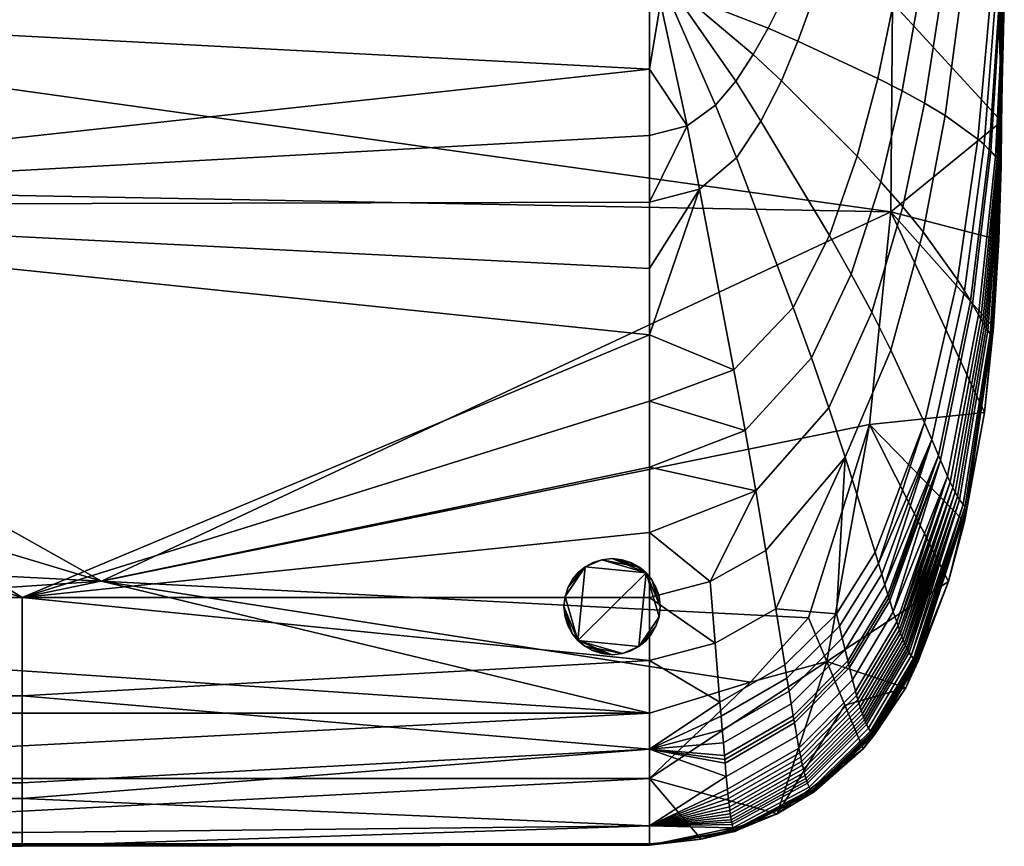
# Model space of a CAD drawing. Units: millimetres. Extents: x -15569 to -14230, y 2533 to 3236.
# Drawn here: x -14639 to -14230, y 2533 to 2877 of the extents above; entities that cross this region are included whole.
import ezdxf

# ---------------------------------------------------------------- set-up
doc = ezdxf.new("R2010")
doc.units = ezdxf.units.MM
doc.header["$MEASUREMENT"] = 0
doc.layers.add('ISTUIN', color=1, linetype='Continuous')
doc.layers.add('nappulat', color=7, linetype='Continuous')

msp = doc.modelspace()

# ---------------------------------------------------------------- linework, layer by layer
at = {"layer": 'ISTUIN'}
msp.add_open_spline([(-14899.24, 2588.69, 17.96), (-14638.32, 2588.69, 17.96), (-14377.4, 2588.69, 17.96)], degree=2, dxfattribs=at)

# ---------------------------------------------------------------- meshes
mesh = msp.add_polyface(dxfattribs=at)
corners = [(-14899.25, 2588.69, 17.96), (-14899.25, 2623.96, 17.96), (-14377.4, 2588.69, 17.96), (-14311.23, 2628.42, 17.96), (-14311.23, 2628.38, 17.96), (-14605.24, 2643.61, 17.96), (-14899.25, 2658.8, 17.96), (-14899.25, 2658.8, 17.96), (-14899.25, 2732.05, 17.96), (-14605.24, 2643.61, 17.96), (-14899.25, 2884.47, 17.96), (-14276.3, 2884.4, 17.96), (-14899.25, 2884.21, 17.96), (-14276.97, 2797.43, 17.96), (-14899.25, 2809.07, 17.96), (-14377.4, 2588.69, 17.96), (-14899.24, 2561.52, 173.34), (-14899.25, 2588.69, 17.96), (-14899.24, 2534.36, 328.71), (-14377.4, 2561.52, 173.34), (-14377.39, 2534.36, 328.71), (-14276.31, 2884.45, 17.96), (-14276.3, 2884.4, 17.96), (-14899.25, 2884.53, 17.96), (-14638.32, 2559.75, 404.38), (-14638.32, 2595.9, 428.45), (-14899.24, 2595.9, 428.45), (-14899.24, 2559.75, 404.38), (-14638.32, 2636.91, 443.07), (-14899.24, 2636.91, 443.07), (-14638.32, 2533.27, 347), (-14638.32, 2538.96, 373.88), (-14899.24, 2538.96, 373.88), (-14899.24, 2533.27, 347), (-14638.32, 2553.22, 397.44), (-14899.24, 2553.22, 397.44), (-14377.39, 2534.36, 328.71), (-14377.39, 2533.71, 333.2), (-14899.24, 2534.36, 328.71), (-14377.39, 2884.45, 459.69), (-14899.24, 2884.45, 459.69), (-14377.39, 2856.78, 460.07), (-14899.24, 2800.15, 460.24), (-14377.39, 2829.13, 460.32), (-14377.39, 2801.47, 460.26), (-14377.39, 2773.82, 459.72), (-14377.39, 2746.2, 458.54), (-14377.39, 2718.63, 456.54), (-14377.39, 2691.16, 453.52), (-14377.39, 2663.86, 449.16), (-14377.39, 2636.91, 443.07), (-14899.24, 2533.71, 333.2), (-14899.24, 2718.63, 456.54), (-14377.39, 2573.77, 415.81), (-14377.39, 2610.58, 434.67), (-14377.39, 2541.79, 380.22)]
mesh.append_faces([[corners[k] for k in face] for face in [(0, 1, 2, 2), (3, 4, 5, 5), (5, 1, 6, 6), (1, 5, 2, 2), (7, 8, 9, 9), (10, 11, 12, 12), (12, 13, 14, 14), (14, 9, 8, 8), (9, 14, 13, 13), (15, 16, 17, 17), (18, 19, 20, 20), (19, 16, 15, 15), (16, 19, 18, 18), (21, 22, 23, 23), (24, 25, 26, 27), (25, 28, 29, 26), (30, 31, 32, 33), (31, 34, 35, 32), (36, 37, 38, 38), (39, 40, 41, 41), (41, 42, 43, 43), (43, 42, 44, 44), (44, 42, 45, 45), (45, 42, 46, 46), (46, 28, 47, 47), (47, 28, 48, 48), (48, 28, 49, 49), (49, 28, 50, 50), (38, 37, 51, 51), (51, 30, 33, 33), (35, 34, 27, 27), (29, 28, 52, 52), (52, 28, 42, 42), (42, 41, 40, 40), (27, 34, 24, 24), (24, 53, 25, 25), (25, 54, 28, 28), (30, 55, 31, 31), (31, 55, 34, 34), (42, 28, 46, 46), (53, 24, 34, 34), (30, 51, 37, 37)]])
mesh = msp.add_polyface(dxfattribs=at)
corners = [(-14377.4, 2588.69, 17.96), (-14605.24, 2643.61, 17.96), (-14335.3, 2601.62, 17.96), (-14311.23, 2628.38, 17.96), (-14605.24, 2643.61, 17.96), (-14285.86, 2708.88, 17.96), (-14311.23, 2628.42, 17.96), (-14276.97, 2797.43, 17.96), (-14899.25, 2884.21, 17.96), (-14276.3, 2884.4, 17.96), (-14377.4, 2588.69, 17.96), (-14335.3, 2601.62, 17.96), (-14377.4, 2561.52, 173.34), (-14355.86, 2536.31, 328.71), (-14377.39, 2534.36, 328.71), (-14359.71, 2884.49, 459.69), (-14359.72, 2884.48, 459.69), (-14355.32, 2884.48, 459.69), (-14355.32, 2884.49, 459.69), (-14377.39, 2636.91, 443.07), (-14638.32, 2636.91, 443.07), (-14377.39, 2610.58, 434.67), (-14638.32, 2595.9, 428.45), (-14377.39, 2573.77, 415.81), (-14638.32, 2553.22, 397.44), (-14377.39, 2541.79, 380.22), (-14638.32, 2533.27, 347), (-14377.39, 2533.71, 333.2), (-14359.71, 2884.45, 459.69), (-14355.32, 2884.45, 459.69), (-14355.32, 2884.45, 459.69), (-14359.72, 2884.45, 459.69), (-14364.22, 2884.44, 459.69), (-14364.23, 2884.45, 459.69), (-14368.45, 2884.44, 459.69), (-14368.45, 2884.45, 459.69), (-14372.83, 2884.44, 459.69), (-14372.83, 2884.45, 459.69), (-14349.84, 2841.76, 458.56), (-14341.5, 2851.8, 457.72), (-14361.69, 2833.12, 459.42), (-14355.86, 2536.31, 328.71), (-14377.39, 2533.71, 333.2), (-14377.39, 2534.36, 328.71), (-14342.65, 2540.9, 352.72), (-14377.39, 2541.79, 380.22), (-14345.42, 2562.27, 395.45), (-14377.39, 2573.77, 415.81), (-14348.06, 2593.3, 419.57), (-14377.39, 2610.58, 434.67), (-14350.05, 2617.9, 431.17), (-14377.39, 2636.91, 443.07), (-14352.18, 2643.49, 439.78), (-14377.39, 2663.86, 449.16), (-14333.18, 2681.24, 443.28), (-14377.39, 2691.16, 453.52), (-14337.62, 2706.35, 448.47), (-14377.39, 2718.63, 456.54), (-14342.22, 2731.6, 452.4), (-14377.39, 2746.2, 458.54), (-14356.51, 2806.79, 458.63), (-14377.39, 2773.82, 459.72), (-14377.39, 2801.47, 460.26), (-14377.39, 2829.13, 460.32), (-14377.39, 2856.78, 460.07), (-14377.39, 2884.45, 459.69), (-14347.58, 2587.46, 416.1), (-14347.11, 2581.79, 412.36), (-14341.62, 2539.56, 333)]
mesh.append_faces([[corners[k] for k in face] for face in [(0, 1, 2, 2), (2, 1, 3, 3), (4, 5, 6, 6), (5, 4, 7, 7), (7, 8, 9, 9), (10, 11, 12, 12), (12, 13, 14, 14), (15, 16, 17, 18), (19, 20, 21, 21), (21, 22, 23, 23), (23, 24, 25, 25), (25, 26, 27, 27), (28, 29, 30, 31), (32, 28, 31, 33), (34, 32, 33, 35), (36, 34, 35, 37), (38, 39, 32, 34), (40, 38, 34, 36), (41, 42, 43, 43), (42, 44, 45, 45), (45, 46, 47, 47), (47, 48, 49, 49), (49, 50, 51, 51), (51, 52, 53, 53), (53, 54, 55, 55), (55, 56, 57, 57), (57, 58, 59, 59), (59, 60, 61, 61), (61, 60, 62, 62), (62, 40, 63, 63), (63, 40, 64, 64), (64, 36, 65, 65), (65, 36, 37, 37), (36, 64, 40, 40), (40, 62, 60, 60), (60, 59, 58, 58), (52, 51, 50, 50), (50, 49, 48, 48), (48, 47, 66, 66), (66, 47, 67, 67), (41, 68, 42, 42), (52, 54, 53, 53)]])
mesh = msp.add_polyface(dxfattribs=at)
corners = [(-14296.08, 2592.06, 225.13), (-14324.21, 2546.78, 328.71), (-14303.65, 2610.22, 121.55), (-14335.3, 2601.62, 17.96), (-14311.23, 2628.38, 17.96), (-14377.4, 2561.52, 173.34), (-14311.23, 2628.38, 17.96), (-14311.23, 2628.42, 17.96), (-14303.65, 2610.22, 121.55), (-14355.32, 2884.49, 459.69), (-14355.32, 2884.48, 459.69), (-14351.06, 2884.48, 459.69), (-14351.05, 2884.48, 459.69), (-14355.32, 2884.45, 459.69), (-14351.05, 2884.45, 459.69), (-14351.06, 2884.45, 459.69), (-14355.32, 2884.45, 459.69), (-14328.07, 2873.84, 455.97), (-14322.73, 2884.45, 455.13), (-14334.22, 2862.91, 456.83), (-14359.71, 2884.45, 459.69), (-14341.5, 2851.8, 457.72), (-14364.22, 2884.44, 459.69), (-14315.62, 2868.42, 452.45), (-14309.85, 2884.45, 450.94), (-14322.52, 2851.91, 454), (-14331.01, 2835.11, 455.6), (-14341.23, 2819.93, 457.09), (-14349.84, 2841.76, 458.56), (-14356.51, 2806.79, 458.63), (-14361.69, 2833.12, 459.42), (-14302.46, 2787.47, 444.57), (-14290.96, 2820.49, 440.46), (-14317.57, 2757.59, 448.41), (-14342.22, 2731.6, 452.4), (-14337.62, 2706.35, 448.47), (-14310.04, 2736.65, 443.62), (-14333.18, 2681.24, 443.28), (-14302.8, 2715.83, 437.62), (-14328.91, 2656.42, 436.48), (-14295.92, 2695.23, 430.15), (-14299.59, 2630.09, 412.62), (-14324.88, 2632.18, 427.65), (-14321.09, 2608.84, 416.02), (-14350.05, 2617.9, 431.17), (-14352.18, 2643.49, 439.78), (-14348.06, 2593.3, 419.57), (-14319.31, 2597.88, 408.91), (-14297.2, 2619.94, 405.6), (-14298.38, 2624.95, 409.22), (-14320.19, 2603.29, 412.59), (-14347.58, 2587.46, 416.1), (-14347.11, 2581.79, 412.36), (-14318.45, 2592.64, 404.98), (-14296.04, 2615.09, 401.75), (-14346.65, 2576.3, 408.34), (-14346.21, 2571.05, 404.03), (-14317.6, 2587.62, 400.78), (-14346.07, 2569.47, 402.63), (-14317.34, 2586.11, 399.41), (-14345.93, 2567.92, 401.2), (-14317.09, 2584.62, 398.03), (-14345.42, 2562.27, 395.45), (-14316.13, 2579.19, 392.46), (-14377.39, 2718.63, 456.54), (-14377.39, 2691.16, 453.52), (-14377.39, 2573.77, 415.81)]
mesh.append_faces([[corners[k] for k in face] for face in [(0, 1, 2, 2), (2, 3, 4, 4), (3, 2, 5, 5), (6, 7, 8, 8), (9, 10, 11, 12), (13, 14, 15, 16), (17, 18, 14, 13), (19, 17, 13, 20), (21, 19, 20, 22), (23, 24, 18, 17), (25, 23, 17, 19), (26, 25, 19, 21), (27, 26, 21, 28), (29, 27, 28, 30), (31, 32, 25, 26), (33, 31, 26, 27), (34, 33, 27, 29), (35, 36, 33, 34), (37, 38, 36, 35), (39, 40, 38, 37), (41, 42, 43, 43), (42, 40, 39, 39), (41, 40, 42, 42), (44, 42, 39, 45), (46, 43, 42, 44), (47, 48, 49, 50), (50, 49, 41, 43), (51, 50, 43, 46), (52, 47, 50, 51), (53, 54, 48, 47), (55, 53, 47, 52), (56, 57, 53, 55), (58, 59, 57, 56), (60, 61, 59, 58), (62, 63, 61, 60), (34, 64, 35, 35), (35, 65, 37, 37), (37, 45, 39, 39), (52, 66, 55, 55), (55, 66, 56, 56), (56, 66, 58, 58), (58, 66, 60, 60)]])
mesh = msp.add_polyface(dxfattribs=at)
corners = [(-14276.3, 2884.4, 17.96), (-14230.88, 2834.93, 328.71), (-14276.97, 2797.43, 17.96), (-14232.02, 2785.76, 328.71), (-14232.02, 2884.45, 328.71), (-14276.31, 2884.45, 17.96), (-14282.4, 2852.95, 436.47), (-14275.85, 2884.45, 432.59), (-14309.85, 2884.45, 450.94), (-14315.62, 2868.42, 452.45), (-14290.96, 2820.49, 440.46), (-14322.52, 2851.91, 454), (-14272.29, 2847.75, 429.09), (-14265.69, 2884.45, 424.37), (-14281.2, 2809.94, 433.96), (-14293.49, 2771.46, 438.95), (-14302.46, 2787.47, 444.57), (-14262.91, 2842.58, 420.68), (-14256.41, 2884.45, 415.18), (-14272.02, 2799.44, 426.35), (-14284.95, 2755.55, 432.17), (-14254.41, 2837.46, 411.19), (-14248.17, 2884.45, 405.03), (-14263.54, 2789.06, 417.54), (-14240.78, 2827.64, 388.81), (-14235.71, 2884.45, 382.18), (-14249.3, 2769.11, 395.64), (-14238.21, 2825.36, 382.45), (-14233.59, 2884.45, 376.01), (-14246.4, 2764.5, 389.1), (-14236.01, 2823.23, 375.78), (-14231.91, 2884.45, 369.7), (-14243.8, 2760.16, 382.06), (-14235.41, 2822.6, 373.65), (-14231.49, 2884.45, 367.72), (-14243.06, 2758.89, 379.77), (-14233.46, 2820.41, 365.22), (-14230.29, 2884.45, 360.05), (-14240.51, 2754.44, 370.56), (-14232.81, 2819.6, 361.57), (-14230, 2884.45, 356.8), (-14239.58, 2752.8, 366.49), (-14232.27, 2818.87, 357.86), (-14229.83, 2884.45, 353.55), (-14238.72, 2751.32, 362.32), (-14231.83, 2818.23, 354.11), (-14229.78, 2884.45, 350.29), (-14237.96, 2750.02, 358.05), (-14231.5, 2817.68, 350.32), (-14229.85, 2884.45, 347.03), (-14237.27, 2748.9, 353.72), (-14231.26, 2817.21, 346.51), (-14230.05, 2884.45, 343.78), (-14236.67, 2747.96, 349.34), (-14231.08, 2816.56, 338.85), (-14230.78, 2884.45, 337.28), (-14235.69, 2746.62, 340.47), (-14231.08, 2816.36, 335.03), (-14231.25, 2884.45, 334.05), (-14231.07, 2816.25, 331.21), (-14231.72, 2884.45, 330.83), (-14232.02, 2884.45, 328.71), (-14230.88, 2834.93, 328.71), (-14232.02, 2785.76, 328.71), (-14234.85, 2746.01, 331.61)]
mesh.append_faces([[corners[k] for k in face] for face in [(0, 1, 2, 2), (3, 2, 1, 1), (1, 0, 4, 4), (5, 4, 0, 0), (6, 7, 8, 9), (10, 6, 9, 11), (12, 13, 7, 6), (14, 12, 6, 10), (15, 14, 10, 16), (17, 18, 13, 12), (19, 17, 12, 14), (20, 19, 14, 15), (21, 22, 18, 17), (23, 21, 17, 19), (24, 25, 22, 21), (26, 24, 21, 23), (27, 28, 25, 24), (29, 27, 24, 26), (30, 31, 28, 27), (32, 30, 27, 29), (33, 34, 31, 30), (35, 33, 30, 32), (36, 37, 34, 33), (38, 36, 33, 35), (39, 40, 37, 36), (41, 39, 36, 38), (42, 43, 40, 39), (44, 42, 39, 41), (45, 46, 43, 42), (47, 45, 42, 44), (48, 49, 46, 45), (50, 48, 45, 47), (51, 52, 49, 48), (53, 51, 48, 50), (54, 55, 52, 51), (56, 54, 51, 53), (57, 58, 55, 54), (59, 60, 58, 57), (61, 60, 62, 62), (62, 59, 63, 63), (59, 62, 60, 60), (64, 63, 59, 59)]])
mesh = msp.add_polyface(dxfattribs=at)
corners = [(-14276.97, 2797.43, 17.96), (-14238.08, 2713.88, 328.71), (-14285.86, 2708.88, 17.96), (-14252.96, 2643.56, 328.71), (-14246.29, 2668.32, 328.71), (-14234.29, 2749.35, 328.71), (-14232.02, 2785.76, 328.71), (-14310.04, 2736.65, 443.62), (-14293.49, 2771.46, 438.95), (-14302.46, 2787.47, 444.57), (-14317.57, 2757.59, 448.41), (-14302.8, 2715.83, 437.62), (-14284.95, 2755.55, 432.17), (-14276.93, 2739.8, 424.05), (-14263.54, 2789.06, 417.54), (-14272.02, 2799.44, 426.35), (-14295.92, 2695.23, 430.15), (-14262.92, 2709.56, 402.65), (-14249.3, 2769.11, 395.64), (-14283.53, 2655.69, 409.21), (-14259.92, 2702.57, 395.91), (-14246.4, 2764.5, 389.1), (-14282.13, 2651.06, 405.85), (-14280.77, 2646.55, 402.29), (-14257.13, 2696, 388.5), (-14243.8, 2760.16, 382.06), (-14279.44, 2642.18, 398.52), (-14256.32, 2694.07, 386.05), (-14243.06, 2758.89, 379.77), (-14277.77, 2636.7, 393.23), (-14253.4, 2687.32, 376.03), (-14240.51, 2754.44, 370.56), (-14275.94, 2630.89, 386.71), (-14252.28, 2684.85, 371.54), (-14239.58, 2752.8, 366.49), (-14273.98, 2625.01, 378.73), (-14251.23, 2682.61, 366.88), (-14238.72, 2751.32, 362.32), (-14272.89, 2621.94, 373.73), (-14250.23, 2680.64, 362.1), (-14237.96, 2750.02, 358.05), (-14271.83, 2619.21, 368.54), (-14249.3, 2678.94, 357.21), (-14237.27, 2748.9, 353.72), (-14270.82, 2616.84, 363.19), (-14248.42, 2677.53, 352.23), (-14236.67, 2747.96, 349.34), (-14269.85, 2614.83, 357.72), (-14246.84, 2675.52, 342.14), (-14235.69, 2746.62, 340.47), (-14268.46, 2612.51, 349.34), (-14235.27, 2746.23, 336.04), (-14231.08, 2816.36, 335.03), (-14231.08, 2816.56, 338.85), (-14246.1, 2674.93, 337.07), (-14234.85, 2746.01, 331.61), (-14231.07, 2816.25, 331.21), (-14245.37, 2674.62, 332.02), (-14232.02, 2785.76, 328.71), (-14234.29, 2749.35, 328.71), (-14238.08, 2713.88, 328.71), (-14246.29, 2668.32, 328.71)]
mesh.append_faces([[corners[k] for k in face] for face in [(0, 1, 2, 2), (3, 2, 4, 4), (4, 2, 1, 1), (1, 0, 5, 5), (5, 0, 6, 6), (7, 8, 9, 10), (11, 12, 8, 7), (13, 14, 15, 12), (16, 13, 12, 11), (17, 18, 14, 13), (19, 17, 13, 16), (20, 21, 18, 17), (22, 17, 19, 19), (20, 22, 23, 23), (17, 22, 20, 20), (24, 25, 21, 20), (26, 20, 23, 23), (20, 26, 24, 24), (27, 28, 25, 24), (24, 29, 27, 27), (30, 31, 28, 27), (27, 32, 30, 30), (33, 34, 31, 30), (30, 35, 33, 33), (36, 37, 34, 33), (33, 38, 36, 36), (39, 40, 37, 36), (36, 41, 39, 39), (42, 43, 40, 39), (39, 44, 42, 42), (45, 46, 43, 42), (42, 47, 45, 45), (48, 49, 46, 45), (45, 50, 48, 48), (51, 52, 53, 49), (54, 51, 49, 48), (55, 56, 52, 51), (57, 55, 51, 54), (58, 55, 59, 59), (59, 55, 60, 60), (60, 57, 61, 61), (57, 60, 55, 55)]])
mesh = msp.add_polyface(dxfattribs=at)
corners = [(-14285.86, 2708.88, 17.96), (-14303.65, 2610.22, 121.55), (-14311.23, 2628.42, 17.96), (-14270.74, 2599.28, 328.71), (-14252.96, 2643.56, 328.71), (-14295.92, 2695.23, 430.15), (-14299.59, 2630.09, 412.62), (-14283.53, 2655.69, 409.21), (-14298.38, 2624.95, 409.22), (-14282.13, 2651.06, 405.85), (-14297.2, 2619.94, 405.6), (-14280.77, 2646.55, 402.29), (-14257.13, 2696, 388.5), (-14279.44, 2642.18, 398.52), (-14278.16, 2637.97, 394.52), (-14296.04, 2615.09, 401.75), (-14294.92, 2610.43, 397.65), (-14277.77, 2636.7, 393.23), (-14256.32, 2694.07, 386.05), (-14277.38, 2635.46, 391.93), (-14294.57, 2609.02, 396.32), (-14294.23, 2607.64, 394.98), (-14275.94, 2630.89, 386.71), (-14253.4, 2687.32, 376.03), (-14274.55, 2626.66, 381.16), (-14292.96, 2602.58, 389.59), (-14291.73, 2597.91, 383.82), (-14273.98, 2625.01, 378.73), (-14252.28, 2684.85, 371.54), (-14273.43, 2623.44, 376.26), (-14291.22, 2596.09, 381.29), (-14290.73, 2594.35, 378.71), (-14272.89, 2621.94, 373.73), (-14251.23, 2682.61, 366.88), (-14272.35, 2620.54, 371.16), (-14290.24, 2592.71, 376.07), (-14271.83, 2619.21, 368.54), (-14250.23, 2680.64, 362.1), (-14271.32, 2617.98, 365.89), (-14270.82, 2616.84, 363.19), (-14249.3, 2678.94, 357.21), (-14270.33, 2615.79, 360.47), (-14269.85, 2614.83, 357.72), (-14248.42, 2677.53, 352.23), (-14269.38, 2613.97, 354.94), (-14268.46, 2612.51, 349.34), (-14246.84, 2675.52, 342.14), (-14267.58, 2611.42, 343.7), (-14267.15, 2611.01, 340.87), (-14246.1, 2674.93, 337.07), (-14266.72, 2610.69, 338.04), (-14266.29, 2610.45, 335.22), (-14245.37, 2674.62, 332.02), (-14265.86, 2610.32, 332.4), (-14246.29, 2668.32, 328.71), (-14252.96, 2643.56, 328.71), (-14265.58, 2610.28, 330.55), (-14270.74, 2599.28, 328.71)]
mesh.append_faces([[corners[k] for k in face] for face in [(0, 1, 2, 2), (3, 1, 4, 4), (0, 4, 1, 1), (5, 6, 7, 7), (8, 9, 7, 6), (10, 11, 9, 8), (12, 13, 14, 14), (15, 13, 11, 10), (16, 14, 13, 15), (17, 12, 14, 14), (18, 17, 19, 19), (20, 17, 14, 16), (21, 19, 17, 20), (22, 18, 19, 19), (23, 22, 24, 24), (25, 22, 19, 21), (26, 24, 22, 25), (27, 23, 24, 24), (28, 27, 29, 29), (30, 27, 24, 26), (31, 29, 27, 30), (32, 28, 29, 29), (33, 32, 34, 34), (35, 32, 29, 31), (36, 33, 34, 34), (37, 36, 38, 38), (39, 37, 38, 38), (40, 39, 41, 41), (42, 40, 41, 41), (43, 42, 44, 44), (45, 43, 44, 44), (46, 45, 47, 47), (48, 46, 47, 47), (49, 48, 50, 50), (46, 48, 49, 49), (51, 49, 50, 50), (52, 51, 53, 53), (49, 51, 52, 52), (54, 52, 55, 55), (55, 56, 57, 57), (53, 55, 52, 52), (56, 55, 53, 53)]])
mesh = msp.add_polyface(dxfattribs=at)
corners = [(-14324.21, 2546.78, 328.71), (-14296.08, 2592.06, 225.13), (-14288.5, 2573.89, 328.71), (-14303.65, 2610.22, 121.55), (-14270.74, 2599.28, 328.71), (-14296.08, 2592.06, 225.13), (-14288.5, 2573.89, 328.71), (-14317.6, 2587.62, 400.78), (-14294.92, 2610.43, 397.65), (-14296.04, 2615.09, 401.75), (-14318.45, 2592.64, 404.98), (-14317.09, 2584.62, 398.03), (-14294.23, 2607.64, 394.98), (-14294.57, 2609.02, 396.32), (-14317.34, 2586.11, 399.41), (-14315.2, 2574.18, 386.48), (-14291.73, 2597.91, 383.82), (-14292.96, 2602.58, 389.59), (-14316.13, 2579.19, 392.46), (-14314.44, 2570.39, 381.16), (-14290.73, 2594.35, 378.71), (-14291.22, 2596.09, 381.29), (-14314.82, 2572.24, 383.85), (-14313.7, 2567, 375.6), (-14289.76, 2591.16, 373.38), (-14290.24, 2592.71, 376.07), (-14314.07, 2568.64, 378.41), (-14272.35, 2620.54, 371.16), (-14272.89, 2621.94, 373.73), (-14312.99, 2564.04, 369.82), (-14288.82, 2588.35, 367.85), (-14289.29, 2589.71, 370.64), (-14313.34, 2565.46, 372.73), (-14271.83, 2619.21, 368.54), (-14271.32, 2617.98, 365.89), (-14312.29, 2561.54, 363.86), (-14287.92, 2585.96, 362.16), (-14288.37, 2587.1, 365.03), (-14312.64, 2562.73, 366.86), (-14270.82, 2616.84, 363.19), (-14270.33, 2615.79, 360.47), (-14311.62, 2559.49, 357.76), (-14287.05, 2583.98, 356.35), (-14287.48, 2584.92, 359.27), (-14311.95, 2560.46, 360.82), (-14269.85, 2614.83, 357.72), (-14269.38, 2613.97, 354.94), (-14310.33, 2556.78, 345.31), (-14285.38, 2581.25, 344.5), (-14286.2, 2582.41, 350.45), (-14310.96, 2557.91, 351.56), (-14268.46, 2612.51, 349.34), (-14267.58, 2611.42, 343.7), (-14309.7, 2556.11, 339.05), (-14284.58, 2580.5, 338.54), (-14284.98, 2580.82, 341.52), (-14310.01, 2556.39, 342.18), (-14267.15, 2611.01, 340.87), (-14266.72, 2610.69, 338.04), (-14309.08, 2555.89, 332.79), (-14283.78, 2580.16, 332.59), (-14284.18, 2580.27, 335.56), (-14309.39, 2555.94, 335.91), (-14266.29, 2610.45, 335.22), (-14265.86, 2610.32, 332.4), (-14308.87, 2555.92, 330.75), (-14283.51, 2580.14, 330.65), (-14265.58, 2610.28, 330.55), (-14270.74, 2599.28, 328.71), (-14288.5, 2573.89, 328.71)]
mesh.append_faces([[corners[k] for k in face] for face in [(0, 1, 2, 2), (3, 4, 5, 5), (5, 4, 6, 6), (7, 8, 9, 10), (11, 12, 13, 14), (14, 13, 8, 7), (15, 16, 17, 18), (18, 17, 12, 11), (19, 20, 21, 22), (22, 21, 16, 15), (23, 24, 25, 26), (26, 25, 20, 19), (24, 27, 28, 25), (29, 30, 31, 32), (32, 31, 24, 23), (31, 33, 27, 24), (30, 34, 33, 31), (35, 36, 37, 38), (38, 37, 30, 29), (37, 39, 34, 30), (36, 40, 39, 37), (41, 42, 43, 44), (44, 43, 36, 35), (43, 45, 40, 36), (42, 46, 45, 43), (47, 48, 49, 50), (50, 49, 42, 41), (49, 51, 46, 42), (48, 52, 51, 49), (53, 54, 55, 56), (56, 55, 48, 47), (55, 57, 52, 48), (54, 58, 57, 55), (59, 60, 61, 62), (62, 61, 54, 53), (61, 63, 58, 54), (60, 64, 63, 61), (65, 66, 60, 59), (66, 67, 64, 60), (68, 66, 69, 69), (65, 69, 66, 66), (66, 68, 67, 67)]])
mesh = msp.add_polyface(dxfattribs=at)
corners = [(-14355.86, 2536.31, 328.71), (-14377.4, 2561.52, 173.34), (-14324.21, 2546.78, 328.71), (-14303.65, 2610.22, 121.55), (-14344.92, 2557.1, 389.25), (-14315.2, 2574.18, 386.48), (-14316.13, 2579.19, 392.46), (-14345.42, 2562.27, 395.45), (-14344.72, 2555.09, 386.51), (-14314.82, 2572.24, 383.85), (-14344.52, 2553.2, 383.71), (-14314.44, 2570.39, 381.16), (-14344.32, 2551.42, 380.84), (-14314.07, 2568.64, 378.41), (-14344.12, 2549.75, 377.91), (-14313.7, 2567, 375.6), (-14343.93, 2548.2, 374.91), (-14313.34, 2565.46, 372.73), (-14343.74, 2546.78, 371.86), (-14312.99, 2564.04, 369.82), (-14343.55, 2545.48, 368.76), (-14312.64, 2562.73, 366.86), (-14343.37, 2544.31, 365.62), (-14312.29, 2561.54, 363.86), (-14343.18, 2543.27, 362.44), (-14311.95, 2560.46, 360.82), (-14343, 2542.35, 359.22), (-14311.62, 2559.49, 357.76), (-14342.65, 2540.9, 352.72), (-14310.96, 2557.91, 351.56), (-14342.3, 2539.95, 346.16), (-14310.33, 2556.78, 345.31), (-14342.13, 2539.67, 342.86), (-14310.01, 2556.39, 342.18), (-14341.96, 2539.5, 339.57), (-14309.7, 2556.11, 339.05), (-14341.79, 2539.47, 336.28), (-14309.39, 2555.94, 335.91), (-14341.62, 2539.56, 333), (-14309.08, 2555.89, 332.79), (-14341.51, 2539.69, 330.85), (-14308.87, 2555.92, 330.75), (-14288.5, 2573.89, 328.71), (-14324.21, 2546.78, 328.71), (-14355.86, 2536.31, 328.71), (-14345.93, 2567.92, 401.2), (-14377.39, 2573.77, 415.81), (-14377.39, 2541.79, 380.22), (-14377.39, 2533.71, 333.2)]
mesh.append_faces([[corners[k] for k in face] for face in [(0, 1, 2, 2), (1, 3, 2, 2), (4, 5, 6, 7), (8, 9, 5, 4), (10, 11, 9, 8), (12, 13, 11, 10), (14, 15, 13, 12), (16, 17, 15, 14), (18, 19, 17, 16), (20, 21, 19, 18), (22, 23, 21, 20), (24, 25, 23, 22), (26, 27, 25, 24), (28, 29, 27, 26), (30, 31, 29, 28), (32, 33, 31, 30), (34, 35, 33, 32), (36, 37, 35, 34), (38, 39, 37, 36), (40, 41, 39, 38), (42, 41, 43, 43), (43, 40, 44, 44), (45, 46, 7, 7), (7, 47, 4, 4), (4, 47, 8, 8), (8, 47, 10, 10), (10, 47, 12, 12), (12, 47, 14, 14), (14, 47, 16, 16), (16, 47, 18, 18), (18, 47, 20, 20), (20, 47, 22, 22), (22, 47, 24, 24), (24, 47, 26, 26), (26, 47, 28, 28), (28, 48, 30, 30), (30, 48, 32, 32), (32, 48, 34, 34), (34, 48, 36, 36), (36, 48, 38, 38), (38, 44, 40, 40), (40, 43, 41, 41)]])
at = {"layer": 'nappulat'}
mesh = msp.add_polyface(dxfattribs=at)
corners = [(-14412.94, 2633.04, 20.48), (-14412.94, 2633.04, 0.48), (-14412.48, 2628.75, 20.48), (-14412.48, 2628.75, 0.48), (-14411.34, 2625.19, 20.48), (-14411.34, 2625.19, 0.48), (-14409.54, 2621.88, 20.48), (-14409.54, 2621.88, 0.48), (-14407.15, 2618.97, 20.48), (-14407.15, 2618.97, 0.48), (-14404.32, 2616.59, 20.48), (-14404.32, 2616.59, 0.48), (-14401.05, 2614.76, 20.48), (-14401.05, 2614.76, 0.48), (-14397.15, 2613.49, 20.48), (-14397.15, 2613.49, 0.48), (-14392.94, 2613.04, 20.48), (-14392.94, 2613.04, 0.48), (-14388.65, 2613.5, 20.48), (-14388.65, 2613.5, 0.48), (-14385.09, 2614.64, 20.48), (-14385.09, 2614.64, 0.48), (-14381.78, 2616.44, 20.48), (-14381.78, 2616.44, 0.48), (-14378.87, 2618.83, 20.48), (-14378.87, 2618.83, 0.48), (-14376.49, 2621.66, 20.48), (-14376.49, 2621.66, 0.48), (-14374.66, 2624.93, 20.48), (-14374.66, 2624.93, 0.48), (-14373.39, 2628.83, 20.48), (-14373.39, 2628.83, 0.48), (-14372.94, 2633.04, 20.48), (-14372.94, 2633.04, 0.48), (-14373.41, 2637.33, 20.48), (-14373.41, 2637.33, 0.48), (-14374.54, 2640.89, 20.48), (-14374.54, 2640.89, 0.48), (-14376.34, 2644.2, 20.48), (-14376.34, 2644.2, 0.48), (-14378.73, 2647.11, 20.48), (-14378.73, 2647.11, 0.48), (-14381.56, 2649.49, 20.48), (-14381.56, 2649.49, 0.48), (-14384.83, 2651.32, 20.48), (-14384.83, 2651.32, 0.48), (-14388.73, 2652.59, 20.48), (-14388.73, 2652.59, 0.48), (-14392.94, 2653.04, 20.48), (-14392.94, 2653.04, 0.48), (-14397.23, 2652.57, 20.48), (-14397.23, 2652.57, 0.48), (-14400.79, 2651.43, 20.48), (-14400.79, 2651.43, 0.48), (-14404.1, 2649.64, 20.48), (-14404.1, 2649.64, 0.48), (-14407.01, 2647.25, 20.48), (-14407.01, 2647.25, 0.48), (-14409.39, 2644.42, 20.48), (-14409.39, 2644.42, 0.48), (-14411.22, 2641.15, 20.48), (-14411.22, 2641.15, 0.48), (-14412.49, 2637.25, 20.48), (-14412.49, 2637.25, 0.48), (-14412.94, 2633.04, 20.48), (-14412.94, 2633.04, 0.48), (-14412.94, 2633.04, 20.48), (-14412.49, 2637.25, 20.48), (-14411.22, 2641.15, 20.48), (-14409.39, 2644.42, 20.48), (-14407.01, 2647.25, 20.48), (-14404.1, 2649.64, 20.48), (-14400.79, 2651.43, 20.48), (-14397.23, 2652.57, 20.48), (-14392.94, 2653.04, 20.48), (-14388.73, 2652.59, 20.48), (-14384.83, 2651.32, 20.48), (-14381.56, 2649.49, 20.48), (-14378.73, 2647.11, 20.48), (-14376.34, 2644.2, 20.48), (-14374.54, 2640.89, 20.48), (-14373.41, 2637.33, 20.48), (-14372.94, 2633.04, 20.48), (-14373.39, 2628.83, 20.48), (-14374.66, 2624.93, 20.48), (-14376.49, 2621.66, 20.48), (-14378.87, 2618.83, 20.48), (-14381.78, 2616.44, 20.48), (-14385.09, 2614.64, 20.48), (-14388.65, 2613.5, 20.48), (-14392.94, 2613.04, 20.48), (-14397.15, 2613.49, 20.48), (-14401.05, 2614.76, 20.48), (-14404.32, 2616.59, 20.48), (-14407.15, 2618.97, 20.48), (-14409.54, 2621.88, 20.48), (-14411.34, 2625.19, 20.48), (-14412.48, 2628.75, 20.48), (-14412.94, 2633.04, 0.48), (-14412.48, 2628.75, 0.48), (-14411.34, 2625.19, 0.48), (-14409.54, 2621.88, 0.48), (-14407.15, 2618.97, 0.48), (-14404.32, 2616.59, 0.48), (-14401.05, 2614.76, 0.48), (-14397.15, 2613.49, 0.48), (-14392.94, 2613.04, 0.48), (-14388.65, 2613.5, 0.48), (-14385.09, 2614.64, 0.48), (-14381.78, 2616.44, 0.48), (-14378.87, 2618.83, 0.48), (-14376.49, 2621.66, 0.48), (-14374.66, 2624.93, 0.48), (-14373.39, 2628.83, 0.48), (-14372.94, 2633.04, 0.48), (-14373.41, 2637.33, 0.48), (-14374.54, 2640.89, 0.48), (-14376.34, 2644.2, 0.48), (-14378.73, 2647.11, 0.48), (-14381.56, 2649.49, 0.48), (-14384.83, 2651.32, 0.48), (-14388.73, 2652.59, 0.48), (-14392.94, 2653.04, 0.48), (-14397.23, 2652.57, 0.48), (-14400.79, 2651.43, 0.48), (-14404.1, 2649.64, 0.48), (-14407.01, 2647.25, 0.48), (-14409.39, 2644.42, 0.48), (-14411.22, 2641.15, 0.48), (-14412.49, 2637.25, 0.48)]
mesh.append_faces([[corners[k] for k in face] for face in [(0, 3, 2, 2), (2, 5, 4, 4), (4, 7, 6, 6), (6, 9, 8, 8), (8, 11, 10, 10), (10, 13, 12, 12), (12, 15, 14, 14), (14, 17, 16, 16), (16, 19, 18, 18), (18, 21, 20, 20), (20, 23, 22, 22), (22, 25, 24, 24), (24, 27, 26, 26), (26, 29, 28, 28), (28, 31, 30, 30), (30, 33, 32, 32), (32, 35, 34, 34), (34, 37, 36, 36), (36, 39, 38, 38), (38, 41, 40, 40), (40, 43, 42, 42), (42, 45, 44, 44), (44, 47, 46, 46), (46, 49, 48, 48), (48, 51, 50, 50), (50, 53, 52, 52), (52, 55, 54, 54), (54, 57, 56, 56), (56, 59, 58, 58), (58, 61, 60, 60), (60, 63, 62, 62), (62, 65, 64, 64), (65, 62, 63, 63), (63, 60, 61, 61), (61, 58, 59, 59), (59, 56, 57, 57), (57, 54, 55, 55), (55, 52, 53, 53), (53, 50, 51, 51), (51, 48, 49, 49), (49, 46, 47, 47), (47, 44, 45, 45), (45, 42, 43, 43), (43, 40, 41, 41), (41, 38, 39, 39), (39, 36, 37, 37), (37, 34, 35, 35), (35, 32, 33, 33), (33, 30, 31, 31), (31, 28, 29, 29), (29, 26, 27, 27), (27, 24, 25, 25), (25, 22, 23, 23), (23, 20, 21, 21), (21, 18, 19, 19), (19, 16, 17, 17), (17, 14, 15, 15), (15, 12, 13, 13), (13, 10, 11, 11), (11, 8, 9, 9), (9, 6, 7, 7), (7, 4, 5, 5), (5, 2, 3, 3), (3, 0, 1, 1), (66, 94, 67, 67), (67, 71, 68, 68), (68, 71, 69, 69), (69, 71, 70, 70), (71, 73, 72, 72), (73, 77, 74, 74), (74, 76, 75, 75), (76, 74, 77, 77), (77, 73, 78, 78), (78, 82, 79, 79), (79, 81, 80, 80), (81, 79, 82, 82), (82, 78, 83, 83), (83, 87, 84, 84), (84, 87, 85, 85), (85, 87, 86, 86), (87, 89, 88, 88), (89, 93, 90, 90), (90, 92, 91, 91), (92, 90, 93, 93), (93, 89, 94, 94), (94, 66, 95, 95), (95, 97, 96, 96), (97, 95, 66, 66), (94, 71, 67, 67), (71, 78, 73, 73), (78, 87, 83, 83), (87, 94, 89, 89), (94, 78, 71, 71), (78, 94, 87, 87), (98, 101, 99, 99), (99, 101, 100, 100), (101, 98, 102, 102), (102, 106, 103, 103), (103, 106, 104, 104), (104, 106, 105, 105), (106, 102, 107, 107), (107, 109, 108, 108), (109, 111, 110, 110), (111, 109, 112, 112), (112, 109, 113, 113), (113, 118, 114, 114), (114, 117, 115, 115), (115, 117, 116, 116), (117, 114, 118, 118), (118, 120, 119, 119), (120, 122, 121, 121), (122, 118, 123, 123), (123, 125, 124, 124), (125, 127, 126, 126), (127, 125, 128, 128), (128, 125, 129, 129), (129, 102, 98, 98), (102, 109, 107, 107), (109, 118, 113, 113), (118, 122, 120, 120), (118, 125, 123, 123), (125, 102, 129, 129), (102, 118, 109, 109), (118, 102, 125, 125)]])

doc.saveas('drawing.dxf')
